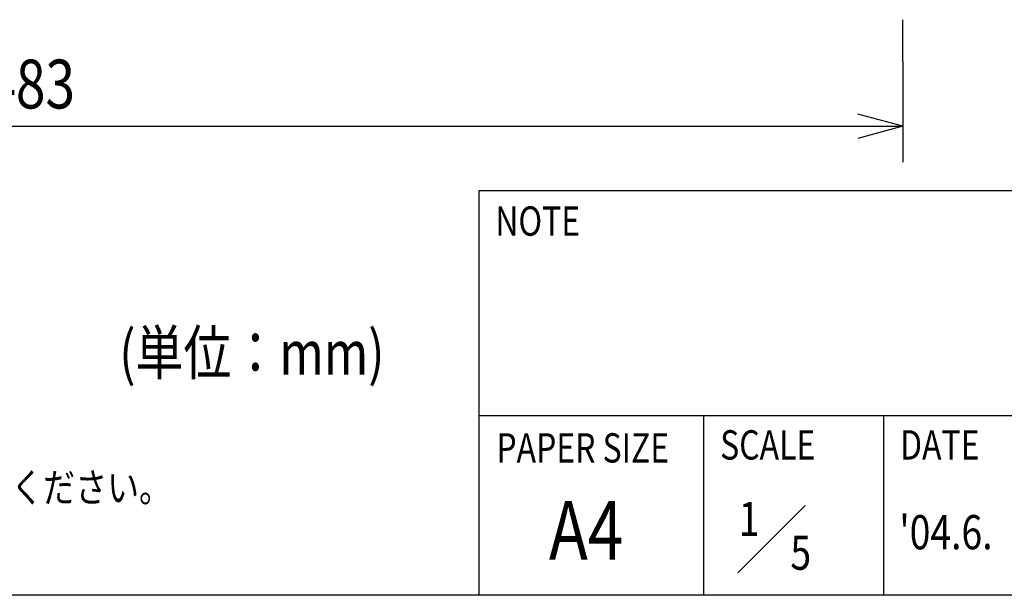
# Model space of a CAD drawing. Extents: x -445 to 455, y -688 to 650.
# Drawn here: x -122 to 151, y -650 to -490 of the extents above; entities that cross this region are included whole.
import ezdxf
from ezdxf.enums import TextEntityAlignment as Align

# ---------------------------------------------------------------- set-up
doc = ezdxf.new("R2010")
doc.units = 0
doc.header["$LTSCALE"] = 25.4
doc.layers.add('DIMNSIONS', color=7, linetype='CONTINUOUS')
doc.layers.add('HIBINO-BASE', color=7, linetype='CONTINUOUS')
doc.styles.get("Standard").update_dxf_attribs({"font": 'txt', "bigfont": 'BIGFONT.SHX'})

msp = doc.modelspace()

# ---------------------------------------------------------------- linework, layer by layer
at = {"layer": 'DIMNSIONS', "color": 7, "linetype": 'CONTINUOUS'}
for p, q in [((123, -501.64), (123, -490)), ((123, -501.64), (123, -529.64)), ((123, -519.64), (110.5, -516.29)), ((-360, -519.64), (123, -519.64)), ((123, -519.64), (110.5, -522.99))]:
    msp.add_line(p, q, dxfattribs=at)
at = {"layer": 'HIBINO-BASE', "color": 7, "linetype": 'CONTINUOUS'}
for p, q in [((5.23, -537.5), (455.23, -537.5)), ((5.23, -650), (5.23, -537.5)), ((5.23, -600), (455.23, -600)), ((67.73, -650), (67.73, -600)), ((117.73, -650), (117.73, -600)), ((77.11, -643.75), (95.86, -625)), ((455.23, -650), (-444.77, -650))]:
    msp.add_line(p, q, dxfattribs=at)

# ---------------------------------------------------------------- texts
at = {"layer": 'DIMNSIONS', "color": 7, "width": 0.8}
for s, height, p in [('483', 13.574, (-131.73, -501.1)), ('(単位：mm)', 12.216, (-94.77, -576.44))]:
    msp.add_text(s, height=height, dxfattribs=at).set_placement(p, align=Align.TOP_LEFT)
at = {"layer": 'HIBINO-BASE', "color": 7, "width": 0.8}
for s, height, p in [('NOTE', 8.144, (9.73, -541.9)), ('SCALE', 8.144, (72.23, -604.12)), ('DATE', 8.144, (122.23, -604.12)), ('PAPER SIZE', 8.144, (10.03, -604.95)), ('仕様および外観は予告なく変更されることがありますので、ご了承ください。', 8.1442, (-391.48, -615.96)), ('A4', 16.288, (24.65, -623.83)), ('1', 9.5, (77.39, -624.02)), ("'04.6.", 9.502, (122.02, -627.7)), ('5', 9.5, (91.76, -633.4))]:
    msp.add_text(s, height=height, dxfattribs=at).set_placement(p, align=Align.TOP_LEFT)

doc.saveas('drawing.dxf')
